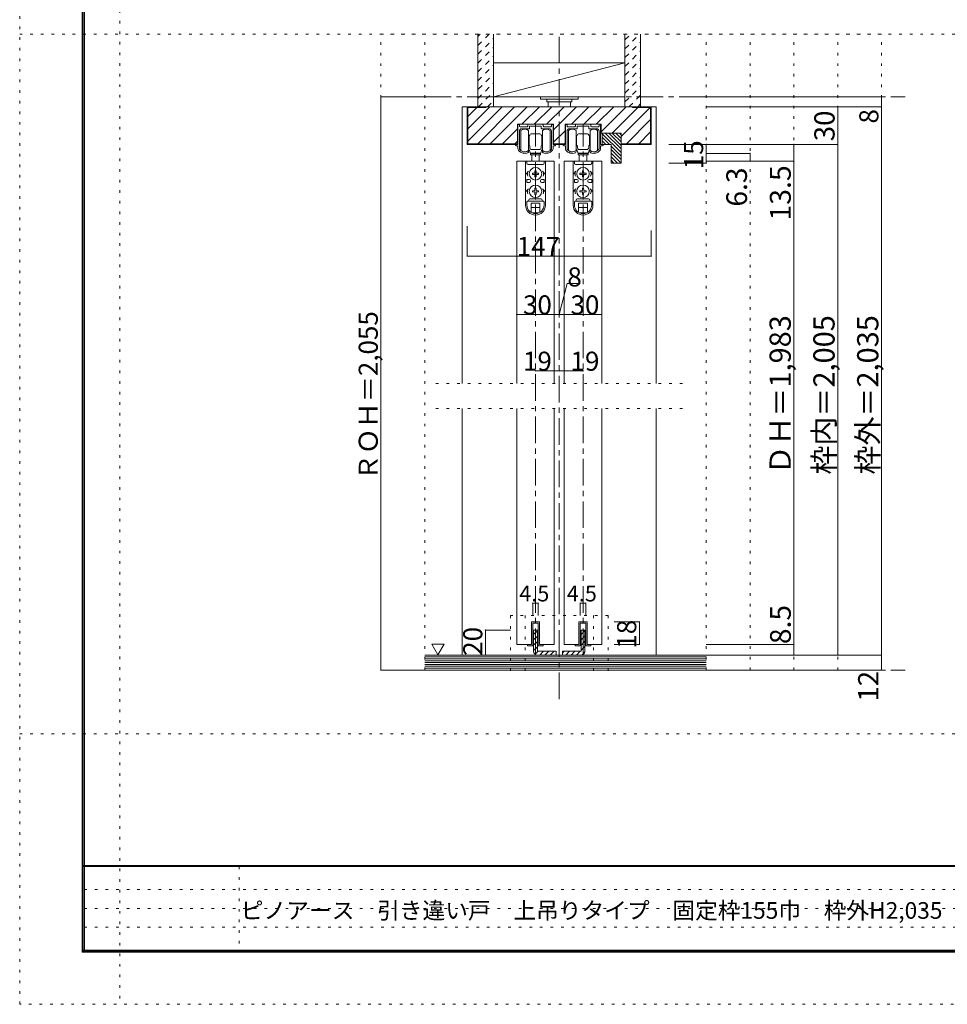
# Model space of a CAD drawing. Units: millimetres. Extents: x -6140 to 6160, y -4455 to 4425.
# Drawn here: x -6140 to -1693, y -4455 to 264 of the extents above; entities that cross this region are included whole.
import ezdxf

# ---------------------------------------------------------------- set-up
doc = ezdxf.new("R2010")
doc.units = ezdxf.units.MM
doc.header["$LTSCALE"] = 30
for name, pattern in [('JWW_CENTER1', [6.773333, 4.233333, -0.846667, 0.846667, -0.846667]), ('JWW_DASHED1', [1.693333, 0.846667, -0.846667]), ('JWW_HOJO', [1.693333, -1.27, 0.423333])]:
    doc.linetypes.add(name, pattern=pattern)
for name, color, linetype in [('0-0_補助線', 7, 'Continuous'), ('0-1_通り芯', 7, 'Continuous'), ('0-2_柱', 7, 'Continuous'), ('0-4_枠', 7, 'Continuous'), ('0-6_扉', 7, 'Continuous'), ('0-7_金物', 7, 'Continuous'), ('0-A_文字', 7, 'Continuous'), ('0-B_寸法', 7, 'Continuous'), ('F-0_補助線', 7, 'Continuous'), ('F-1_枠', 7, 'Continuous'), ('F-A_文字', 7, 'Continuous'), ('ハッチ', 7, 'Continuous'), ('仕上げ', 7, 'Continuous')]:
    doc.layers.add(name, color=color, linetype=linetype)

msp = doc.modelspace()

# ---------------------------------------------------------------- linework, layer by layer
at = {"layer": '0-0_補助線', "color": 120, "linetype": 'JWW_HOJO', "lineweight": 5}
for p, q in [((-5660, 4425), (-5660, -4455)), ((-6140.1, 195), (6159.9, 195)), ((-4408.2, -2853), (-4408.2, 195)), ((-4408.2, 195), (-2008.2, 195)), ((-4198.2, -2853), (-4198.2, 195)), ((-2848.2, -2853), (-2848.2, 195)), ((-2638.2, -2853), (-2638.2, 195)), ((-2428.2, -2853), (-2428.2, 195)), ((-2218.2, -2853), (-2218.2, 195)), ((-2008.2, -2853), (-2008.2, 195)), ((-4144.2, -1479), (-2962.2, -1479)), ((-4144.2, -1599), (-2962.2, -1599)), ((-3319.2, -2592), (-3787.2, -2592)), ((-3787.2, -2592), (-3787.2, -2856)), ((-3716.7, -2592), (-3716.7, -2856)), ((-3389.7, -2592), (-3389.7, -2856)), ((-3319.2, -2592), (-3319.2, -2856)), ((-2008.2, -2853), (-4408.2, -2853)), ((-6140.1, -3159), (6159.9, -3159))]:
    msp.add_line(p, q, dxfattribs=at)
at = {"layer": '0-1_通り芯', "color": 120, "linetype": 'JWW_CENTER1', "lineweight": 5}
for p, q in [((-3553.2, -2992.1), (-3553.2, 195)), ((-4198.2, -105), (-1894.2, -105)), ((-3667.2, -2781), (-3667.2, -237)), ((-3439.2, -2781), (-3439.2, -237)), ((-4198.2, -2853), (-1894.2, -2853))]:
    msp.add_line(p, q, dxfattribs=at)
at = {"layer": '0-2_柱', "color": 7, "linetype": 'Continuous', "lineweight": 9}
msp.add_line((-3868.2, -105), (-3238.2, 57), dxfattribs=at)
at = {"layer": '0-2_柱', "color": 92, "linetype": 'Continuous', "lineweight": 13}
for p, q in [((-3868.2, 57), (-3238.2, 57)), ((-3868.2, -105), (-3238.2, -105))]:
    msp.add_line(p, q, dxfattribs=at)
at = {"layer": '0-4_枠', "color": 120, "linetype": 'Continuous', "lineweight": 5}
for p, q in [((-4018.2, -153), (-3994.2, -153)), ((-4018.2, -153), (-4018.2, -1479)), ((-3088.2, -153), (-3112.2, -153)), ((-3088.2, -1479), (-3088.2, -153)), ((-4018.2, -1599), (-4018.2, -2781)), ((-3088.2, -2781), (-3088.2, -1599))]:
    msp.add_line(p, q, dxfattribs=at)
at = {"layer": '0-4_枠', "color": 92, "linetype": 'Continuous', "lineweight": 13}
for p, q in [((-3112.2, -153), (-3994.2, -153)), ((-3994.2, -153), (-3994.2, -333)), ((-3991.2, -156), (-3991.2, -330)), ((-3904.2, -156), (-3991.2, -156)), ((-3904.2, -153), (-3904.2, -156)), ((-3202.2, -156), (-3202.2, -153)), ((-3202.2, -156), (-3115.2, -156)), ((-3115.2, -156), (-3115.2, -330)), ((-3112.2, -153), (-3112.2, -333)), ((-3580.8, -237), (-3753.6, -237)), ((-3753.6, -237), (-3753.6, -333)), ((-3580.8, -333), (-3580.8, -237)), ((-3352.8, -237), (-3525.6, -237)), ((-3525.6, -237), (-3525.6, -333)), ((-3352.8, -279), (-3352.8, -237)), ((-3256.8, -279), (-3352.8, -279)), ((-3346.8, -279), (-3346.8, -310.5)), ((-3256.8, -279), (-3256.8, -423)), ((-3991.2, -330), (-3753.6, -330)), ((-3580.8, -330), (-3525.6, -330)), ((-3346.8, -310.5), (-3346.8, -333)), ((-3256.8, -330), (-3115.2, -330)), ((-3994.2, -333), (-3753.6, -333)), ((-3580.8, -333), (-3525.6, -333)), ((-3346.8, -333), (-3304.8, -333)), ((-3304.8, -333), (-3304.8, -423)), ((-3256.8, -333), (-3112.2, -333)), ((-3256.8, -423), (-3304.8, -423))]:
    msp.add_line(p, q, dxfattribs=at)
at = {"layer": '0-6_扉', "color": 200, "linetype": 'Continuous', "lineweight": 20}
for p, q in [((-3757.2, -414), (-3577.2, -414)), ((-3757.2, -414), (-3757.2, -1479)), ((-3577.2, -414), (-3577.2, -1479)), ((-3529.2, -414), (-3529.2, -1479)), ((-3529.2, -414), (-3349.2, -414)), ((-3349.2, -414), (-3349.2, -1479)), ((-3757.2, -1599), (-3757.2, -2730)), ((-3577.2, -1599), (-3577.2, -2730)), ((-3529.2, -1599), (-3529.2, -2730)), ((-3349.2, -1599), (-3349.2, -2730)), ((-3686.7, -2622), (-3686.7, -2730)), ((-3647.7, -2622), (-3686.7, -2622)), ((-3647.7, -2622), (-3647.7, -2730)), ((-3458.7, -2622), (-3458.7, -2730)), ((-3419.7, -2622), (-3458.7, -2622)), ((-3419.7, -2622), (-3419.7, -2730)), ((-3686.7, -2730), (-3757.2, -2730)), ((-3577.2, -2730), (-3647.7, -2730)), ((-3458.7, -2730), (-3529.2, -2730)), ((-3349.2, -2730), (-3419.7, -2730))]:
    msp.add_line(p, q, dxfattribs=at)
at = {"layer": '0-7_金物', "color": 7, "linetype": 'Continuous', "lineweight": 9}
for p, q in [((-3643.2, -105), (-3643.2, -117)), ((-3463.2, -105), (-3643.2, -105)), ((-3463.2, -117), (-3643.2, -117)), ((-3613.2, -117), (-3613.2, -129)), ((-3493.2, -129), (-3613.2, -129)), ((-3607.2, -129), (-3607.2, -153)), ((-3499.2, -129), (-3499.2, -153)), ((-3493.2, -117), (-3493.2, -129)), ((-3463.2, -105), (-3463.2, -117)), ((-3751.2, -333), (-3751.2, -240)), ((-3748.2, -237), (-3747, -237)), ((-3744, -240), (-3744, -246)), ((-3744, -270), (-3744, -354.7)), ((-3741, -249), (-3707.1, -249)), ((-3736.8, -363), (-3736.8, -267)), ((-3696.9, -258), (-3732, -258)), ((-3704.1, -246), (-3704.1, -240)), ((-3701.1, -237), (-3633.3, -237)), ((-3700.8, -267), (-3700.8, -315)), ((-3695.1, -247.8), (-3695.1, -256.2)), ((-3669, -246), (-3693.3, -246)), ((-3688.2, -282), (-3667.2, -282)), ((-3667.2, -244.2), (-3669, -246)), ((-3665.4, -246), (-3667.2, -244.2)), ((-3646.2, -282), (-3667.2, -282)), ((-3641.1, -246), (-3665.4, -246)), ((-3639.3, -256.2), (-3639.3, -247.8)), ((-3602.4, -258), (-3637.5, -258)), ((-3633.6, -267), (-3633.6, -315)), ((-3630.3, -240), (-3630.3, -246)), ((-3627.3, -249), (-3593.4, -249)), ((-3597.6, -363), (-3597.6, -267)), ((-3590.4, -246), (-3590.4, -240)), ((-3590.4, -354.7), (-3590.4, -270)), ((-3587.4, -237), (-3586.2, -237)), ((-3583.2, -240), (-3583.2, -333)), ((-3523.2, -333), (-3523.2, -240)), ((-3520.2, -237), (-3519, -237)), ((-3516, -240), (-3516, -246)), ((-3516, -270), (-3516, -354.7)), ((-3513, -249), (-3479.1, -249)), ((-3508.8, -363), (-3508.8, -267)), ((-3468.9, -258), (-3504, -258)), ((-3476.1, -246), (-3476.1, -240)), ((-3473.1, -237), (-3405.3, -237)), ((-3472.8, -267), (-3472.8, -315)), ((-3467.1, -247.8), (-3467.1, -256.2)), ((-3441, -246), (-3465.3, -246)), ((-3460.2, -282), (-3439.2, -282)), ((-3439.2, -244.2), (-3441, -246)), ((-3437.4, -246), (-3439.2, -244.2)), ((-3418.2, -282), (-3439.2, -282)), ((-3413.1, -246), (-3437.4, -246)), ((-3411.3, -256.2), (-3411.3, -247.8)), ((-3374.4, -258), (-3409.5, -258)), ((-3405.6, -267), (-3405.6, -315)), ((-3402.3, -240), (-3402.3, -246)), ((-3399.3, -249), (-3365.4, -249)), ((-3369.6, -363), (-3369.6, -267)), ((-3362.4, -246), (-3362.4, -240)), ((-3362.4, -354.7), (-3362.4, -270)), ((-3359.4, -237), (-3358.2, -237)), ((-3355.2, -240), (-3355.2, -333)), ((-3700.8, -291), (-3699, -291)), ((-3700.8, -300), (-3697.8, -300)), ((-3700.8, -315), (-3700.8, -363)), ((-3700.8, -330), (-3697.8, -330)), ((-3697.8, -292.2), (-3699, -291)), ((-3699, -300), (-3697.8, -298.8)), ((-3697.8, -331.2), (-3699, -330)), ((-3697.8, -291), (-3697.8, -315)), ((-3697.2, -291), (-3697.8, -291)), ((-3697.8, -339), (-3697.8, -315)), ((-3637.2, -291), (-3636.6, -291)), ((-3636.6, -291), (-3636.6, -315)), ((-3636.6, -292.2), (-3635.4, -291)), ((-3635.4, -300), (-3636.6, -298.8)), ((-3633.6, -300), (-3636.6, -300)), ((-3636.6, -339), (-3636.6, -315)), ((-3636.6, -331.2), (-3635.4, -330)), ((-3633.6, -330), (-3636.6, -330)), ((-3633.6, -291), (-3635.4, -291)), ((-3633.6, -315), (-3633.6, -363)), ((-3472.8, -291), (-3471, -291)), ((-3472.8, -300), (-3469.8, -300)), ((-3472.8, -315), (-3472.8, -363)), ((-3472.8, -330), (-3469.8, -330)), ((-3469.8, -292.2), (-3471, -291)), ((-3471, -300), (-3469.8, -298.8)), ((-3469.8, -331.2), (-3471, -330)), ((-3469.8, -291), (-3469.8, -315)), ((-3469.2, -291), (-3469.8, -291)), ((-3469.8, -339), (-3469.8, -315)), ((-3409.2, -291), (-3408.6, -291)), ((-3408.6, -291), (-3408.6, -315)), ((-3408.6, -292.2), (-3407.4, -291)), ((-3407.4, -300), (-3408.6, -298.8)), ((-3405.6, -300), (-3408.6, -300)), ((-3408.6, -339), (-3408.6, -315)), ((-3408.6, -331.2), (-3407.4, -330)), ((-3405.6, -330), (-3408.6, -330)), ((-3405.6, -291), (-3407.4, -291)), ((-3405.6, -315), (-3405.6, -363)), ((-3751.2, -333), (-3759.6, -333)), ((-3759.6, -340.2), (-3751.2, -340.2)), ((-3751.2, -353.8), (-3751.2, -340.2)), ((-3700.8, -339), (-3699, -339)), ((-3700.2, -366), (-3700.2, -367.5)), ((-3697.8, -337.8), (-3699, -339)), ((-3697.2, -339), (-3697.8, -339)), ((-3694.2, -351), (-3694.2, -342)), ((-3691.2, -376.8), (-3691.2, -382.8)), ((-3643.2, -376.8), (-3691.2, -376.8)), ((-3688.2, -357), (-3667.2, -357)), ((-3667.2, -375), (-3688.2, -375)), ((-3685.2, -375), (-3685.2, -376.8)), ((-3646.2, -357), (-3667.2, -357)), ((-3667.2, -375), (-3646.2, -375)), ((-3649.2, -375), (-3649.2, -376.8)), ((-3643.2, -376.8), (-3643.2, -382.8)), ((-3640.2, -351), (-3640.2, -342)), ((-3637.2, -339), (-3636.6, -339)), ((-3636.6, -337.8), (-3635.4, -339)), ((-3633.6, -339), (-3635.4, -339)), ((-3634.2, -367.5), (-3634.2, -366)), ((-3583.2, -333), (-3574.8, -333)), ((-3574.8, -340.2), (-3583.2, -340.2)), ((-3583.2, -340.2), (-3583.2, -353.8)), ((-3523.2, -333), (-3531.6, -333)), ((-3531.6, -340.2), (-3523.2, -340.2)), ((-3523.2, -353.8), (-3523.2, -340.2)), ((-3472.8, -339), (-3471, -339)), ((-3472.2, -366), (-3472.2, -367.5)), ((-3469.8, -337.8), (-3471, -339)), ((-3469.2, -339), (-3469.8, -339)), ((-3466.2, -351), (-3466.2, -342)), ((-3463.2, -376.8), (-3463.2, -382.8)), ((-3415.2, -376.8), (-3463.2, -376.8)), ((-3460.2, -357), (-3439.2, -357)), ((-3439.2, -375), (-3460.2, -375)), ((-3457.2, -375), (-3457.2, -376.8)), ((-3418.2, -357), (-3439.2, -357)), ((-3439.2, -375), (-3418.2, -375)), ((-3421.2, -375), (-3421.2, -376.8)), ((-3415.2, -376.8), (-3415.2, -382.8)), ((-3412.2, -351), (-3412.2, -342)), ((-3409.2, -339), (-3408.6, -339)), ((-3408.6, -337.8), (-3407.4, -339)), ((-3405.6, -339), (-3407.4, -339)), ((-3406.2, -367.5), (-3406.2, -366)), ((-3355.2, -333), (-3346.8, -333)), ((-3346.8, -340.2), (-3355.2, -340.2)), ((-3355.2, -340.2), (-3355.2, -353.8)), ((-3714.6, -623.4), (-3714.6, -414)), ((-3619.8, -414), (-3714.6, -414)), ((-3708.6, -414), (-3708.6, -423)), ((-3691.2, -382.8), (-3643.2, -382.8)), ((-3685.2, -414), (-3685.2, -382.8)), ((-3649.2, -382.8), (-3649.2, -414)), ((-3625.8, -414), (-3625.8, -423)), ((-3619.8, -623.4), (-3619.8, -414)), ((-3486.6, -623.4), (-3486.6, -414)), ((-3391.8, -414), (-3486.6, -414)), ((-3480.6, -414), (-3480.6, -423)), ((-3463.2, -382.8), (-3415.2, -382.8)), ((-3457.2, -414), (-3457.2, -382.8)), ((-3421.2, -382.8), (-3421.2, -414)), ((-3397.8, -414), (-3397.8, -423)), ((-3391.8, -623.4), (-3391.8, -414)), ((-3701.2, -462), (-3712.2, -474)), ((-3702.6, -429), (-3631.8, -429)), ((-3670.3, -470.9), (-3681.9, -471.1)), ((-3681.9, -471.1), (-3681.9, -476.9)), ((-3670.3, -470.9), (-3670.1, -459.3)), ((-3664.3, -459.3), (-3670.1, -459.3)), ((-3664.1, -470.9), (-3664.3, -459.3)), ((-3664.1, -470.9), (-3652.5, -471.1)), ((-3652.5, -476.9), (-3652.5, -471.1)), ((-3633.3, -462), (-3622.2, -474)), ((-3473.2, -462), (-3484.2, -474)), ((-3474.6, -429), (-3403.8, -429)), ((-3442.3, -470.9), (-3453.9, -471.1)), ((-3453.9, -471.1), (-3453.9, -476.9)), ((-3442.3, -470.9), (-3442.1, -459.3)), ((-3436.3, -459.3), (-3442.1, -459.3)), ((-3436.1, -470.9), (-3436.3, -459.3)), ((-3436.1, -470.9), (-3424.5, -471.1)), ((-3424.5, -476.9), (-3424.5, -471.1)), ((-3405.3, -462), (-3394.2, -474)), ((-3705.6, -474), (-3712.2, -474)), ((-3708.6, -501), (-3708.6, -516)), ((-3696.6, -501), (-3708.6, -501)), ((-3696.6, -516), (-3708.6, -516)), ((-3690.6, -507), (-3690.6, -510)), ((-3670.3, -477.1), (-3681.9, -476.9)), ((-3670.3, -477.1), (-3670.1, -488.7)), ((-3670.1, -488.7), (-3664.3, -488.7)), ((-3664.1, -477.1), (-3664.3, -488.7)), ((-3664.1, -477.1), (-3652.5, -476.9)), ((-3643.8, -507), (-3643.8, -510)), ((-3637.8, -501), (-3625.8, -501)), ((-3637.8, -516), (-3625.8, -516)), ((-3628.8, -474), (-3622.2, -474)), ((-3625.8, -501), (-3625.8, -516)), ((-3477.6, -474), (-3484.2, -474)), ((-3480.6, -501), (-3480.6, -516)), ((-3468.6, -501), (-3480.6, -501)), ((-3468.6, -516), (-3480.6, -516)), ((-3462.6, -507), (-3462.6, -510)), ((-3442.3, -477.1), (-3453.9, -476.9)), ((-3442.3, -477.1), (-3442.1, -488.7)), ((-3442.1, -488.7), (-3436.3, -488.7)), ((-3436.1, -477.1), (-3436.3, -488.7)), ((-3436.1, -477.1), (-3424.5, -476.9)), ((-3415.8, -507), (-3415.8, -510)), ((-3409.8, -501), (-3397.8, -501)), ((-3409.8, -516), (-3397.8, -516)), ((-3400.8, -474), (-3394.2, -474)), ((-3397.8, -501), (-3397.8, -516)), ((-3701.2, -546), (-3712.2, -558)), ((-3705.6, -558), (-3712.2, -558)), ((-3670.3, -554.9), (-3681.9, -555.1)), ((-3681.9, -555.1), (-3681.9, -560.9)), ((-3670.3, -561.1), (-3681.9, -560.9)), ((-3670.3, -554.9), (-3670.1, -543.3)), ((-3670.3, -561.1), (-3670.1, -572.7)), ((-3664.3, -543.3), (-3670.1, -543.3)), ((-3664.1, -554.9), (-3664.3, -543.3)), ((-3664.1, -561.1), (-3664.3, -572.7)), ((-3664.1, -554.9), (-3652.5, -555.1)), ((-3664.1, -561.1), (-3652.5, -560.9)), ((-3652.5, -560.9), (-3652.5, -555.1)), ((-3633.3, -546), (-3622.2, -558)), ((-3628.8, -558), (-3622.2, -558)), ((-3473.2, -546), (-3484.2, -558)), ((-3477.6, -558), (-3484.2, -558)), ((-3442.3, -554.9), (-3453.9, -555.1)), ((-3453.9, -555.1), (-3453.9, -560.9)), ((-3442.3, -561.1), (-3453.9, -560.9)), ((-3442.3, -554.9), (-3442.1, -543.3)), ((-3442.3, -561.1), (-3442.1, -572.7)), ((-3436.3, -543.3), (-3442.1, -543.3)), ((-3436.1, -554.9), (-3436.3, -543.3)), ((-3436.1, -561.1), (-3436.3, -572.7)), ((-3436.1, -554.9), (-3424.5, -555.1)), ((-3436.1, -561.1), (-3424.5, -560.9)), ((-3424.5, -560.9), (-3424.5, -555.1)), ((-3405.3, -546), (-3394.2, -558)), ((-3400.8, -558), (-3394.2, -558)), ((-3708.6, -623.4), (-3708.6, -609)), ((-3705.6, -606), (-3628.8, -606)), ((-3693.6, -594), (-3640.8, -594)), ((-3670.1, -572.7), (-3664.3, -572.7)), ((-3625.8, -623.4), (-3625.8, -609)), ((-3480.6, -623.4), (-3480.6, -609)), ((-3477.6, -606), (-3400.8, -606)), ((-3465.6, -594), (-3412.8, -594)), ((-3442.1, -572.7), (-3436.3, -572.7)), ((-3397.8, -623.4), (-3397.8, -609)), ((-3688.2, -615), (-3646.2, -615)), ((-3688.2, -659.1), (-3688.2, -615)), ((-3688.2, -636), (-3646.2, -636)), ((-3685.4, -660.6), (-3649, -660.6)), ((-3646.2, -659.1), (-3646.2, -615)), ((-3460.2, -615), (-3418.2, -615)), ((-3460.2, -659.1), (-3460.2, -615)), ((-3460.2, -636), (-3418.2, -636)), ((-3457.4, -660.6), (-3421, -660.6)), ((-3418.2, -659.1), (-3418.2, -615)), ((-3686.7, -2730), (-3686.7, -2622)), ((-3686.7, -2622), (-3647.7, -2622)), ((-3680.7, -2736), (-3680.7, -2628)), ((-3653.7, -2628), (-3680.7, -2628)), ((-3653.7, -2628), (-3653.7, -2736)), ((-3647.7, -2622), (-3647.7, -2730)), ((-3458.7, -2730), (-3458.7, -2622)), ((-3458.7, -2622), (-3419.7, -2622)), ((-3452.7, -2736), (-3452.7, -2628)), ((-3425.7, -2628), (-3452.7, -2628)), ((-3425.7, -2628), (-3425.7, -2736)), ((-3419.7, -2622), (-3419.7, -2730)), ((-3704.7, -2730), (-3686.7, -2730)), ((-3704.7, -2736), (-3704.7, -2730)), ((-3680.7, -2736), (-3704.7, -2736)), ((-3653.7, -2736), (-3629.7, -2736)), ((-3647.7, -2730), (-3629.7, -2730)), ((-3629.7, -2730), (-3629.7, -2736)), ((-3476.7, -2730), (-3458.7, -2730)), ((-3476.7, -2736), (-3476.7, -2730)), ((-3452.7, -2736), (-3476.7, -2736)), ((-3425.7, -2736), (-3401.7, -2736)), ((-3419.7, -2730), (-3401.7, -2730)), ((-3401.7, -2730), (-3401.7, -2736))]:
    msp.add_line(p, q, dxfattribs=at)
at = {"layer": '0-7_金物', "color": 92, "linetype": 'Continuous', "lineweight": 13}
for p, q in [((-3658.2, -2661), (-3676.2, -2661)), ((-3676.2, -2763), (-3676.2, -2661)), ((-3658.2, -2661), (-3658.2, -2763)), ((-3448.2, -2661), (-3430.2, -2661)), ((-3448.2, -2661), (-3448.2, -2763)), ((-3430.2, -2763), (-3430.2, -2661)), ((-3568.2, -2763), (-3658.2, -2763)), ((-3658.2, -2781), (-3568.2, -2781)), ((-3568.2, -2763), (-3568.2, -2781)), ((-3538.2, -2763), (-3538.2, -2781)), ((-3538.2, -2763), (-3448.2, -2763)), ((-3448.2, -2781), (-3538.2, -2781))]:
    msp.add_line(p, q, dxfattribs=at)
at = {"layer": '0-7_金物', "color": 7, "linetype": 'Continuous', "lineweight": 9}
for centre in [(-3667.2, -474), (-3439.2, -474), (-3667.2, -558), (-3439.2, -558)]:
    msp.add_circle(centre, 30, dxfattribs=at)
for centre, radius, start, end in [((-3748.2, -240), 3, 90, 180), ((-3747, -240), 3, 360, 90), ((-3741, -246), 3, 180, 270), ((-3732, -270), 12, 90, 180), ((-3718.8, -291), 30, 53.1301, 126.8699), ((-3707.1, -246), 3, 270, 0), ((-3701.1, -240), 3, 90, 180), ((-3696.9, -256.2), 1.8, 270, 360), ((-3693.3, -247.8), 1.8, 90, 180), ((-3688.2, -288), 6, 90, 180), ((-3646.2, -288), 6, 0, 90), ((-3641.1, -247.8), 1.8, 0, 90), ((-3637.5, -256.2), 1.8, 180, 270), ((-3615.6, -291), 30, 53.1301, 126.8699), ((-3633.3, -240), 3, 0, 90), ((-3627.3, -246), 3, 180, 270), ((-3602.4, -270), 12, 0, 90), ((-3593.4, -246), 3, 270, 360), ((-3587.4, -240), 3, 90, 180), ((-3586.2, -240), 3, 0, 90), ((-3520.2, -240), 3, 90, 180), ((-3519, -240), 3, 360, 90), ((-3513, -246), 3, 180, 270), ((-3504, -270), 12, 90, 180), ((-3490.8, -291), 30, 53.1301, 126.8699), ((-3479.1, -246), 3, 270, 0), ((-3473.1, -240), 3, 90, 180), ((-3468.9, -256.2), 1.8, 270, 360), ((-3465.3, -247.8), 1.8, 90, 180), ((-3460.2, -288), 6, 90, 180), ((-3418.2, -288), 6, 0, 90), ((-3413.1, -247.8), 1.8, 0, 90), ((-3409.5, -256.2), 1.8, 180, 270), ((-3387.6, -291), 30, 53.1301, 126.8699), ((-3405.3, -240), 3, 0, 90), ((-3399.3, -246), 3, 180, 270), ((-3374.4, -270), 12, 0, 90), ((-3365.4, -246), 3, 270, 360), ((-3359.4, -240), 3, 90, 180), ((-3358.2, -240), 3, 0, 90), ((-3697.2, -288), 3, 270, 0), ((-3637.2, -288), 3, 180, 270), ((-3469.2, -288), 3, 270, 0), ((-3409.2, -288), 3, 180, 270), ((-3759.6, -336.6), 3.6, 90, 270), ((-3739.2, -353.8), 12, 180, 215.9506), ((-3718.8, -339), 37.2, 215.9506, 293.8188), ((-3742.2, -354.7), 1.8, 180, 213.9231), ((-3718.8, -339), 30, 213.9231, 301.8908), ((-3718.8, -339), 30, 233.1301, 306.8699), ((-3706.2, -367.5), 6, 293.8188, 0), ((-3702, -366), 1.8, 360, 121.8908), ((-3706.2, -369), 12, 0, 63.2563), ((-3697.2, -342), 3, 0, 90), ((-3688.2, -351), 6, 180, 270), ((-3688.2, -369), 6, 180, 270), ((-3646.2, -351), 6, 270, 0), ((-3646.2, -369), 6, 270, 0), ((-3637.2, -342), 3, 90, 180), ((-3628.2, -369), 12, 116.7437, 180), ((-3632.4, -366), 1.8, 58.1092, 180), ((-3628.2, -367.5), 6, 180, 246.1812), ((-3615.6, -339), 30, 233.1301, 306.8699), ((-3615.6, -339), 30, 238.1092, 326.0769), ((-3615.6, -339), 37.2, 246.1812, 324.0494), ((-3592.2, -354.7), 1.8, 326.0769, 360), ((-3595.2, -353.8), 12, 324.0494, 0), ((-3574.8, -336.6), 3.6, 270, 90), ((-3531.6, -336.6), 3.6, 90, 270), ((-3511.2, -353.8), 12, 180, 215.9506), ((-3490.8, -339), 37.2, 215.9506, 293.8188), ((-3514.2, -354.7), 1.8, 180, 213.9231), ((-3490.8, -339), 30, 213.9231, 301.8908), ((-3490.8, -339), 30, 233.1301, 306.8699), ((-3478.2, -367.5), 6, 293.8188, 0), ((-3474, -366), 1.8, 360, 121.8908), ((-3478.2, -369), 12, 0, 63.2563), ((-3469.2, -342), 3, 0, 90), ((-3460.2, -351), 6, 180, 270), ((-3460.2, -369), 6, 180, 270), ((-3418.2, -351), 6, 270, 0), ((-3418.2, -369), 6, 270, 0), ((-3409.2, -342), 3, 90, 180), ((-3400.2, -369), 12, 116.7437, 180), ((-3404.4, -366), 1.8, 58.1092, 180), ((-3400.2, -367.5), 6, 180, 246.1812), ((-3387.6, -339), 30, 233.1301, 306.8699), ((-3387.6, -339), 30, 238.1092, 326.0769), ((-3387.6, -339), 37.2, 246.1812, 324.0494), ((-3364.2, -354.7), 1.8, 326.0769, 360), ((-3367.2, -353.8), 12, 324.0494, 0), ((-3346.8, -336.6), 3.6, 270, 90), ((-3702.6, -423), 6, 180, 270), ((-3631.8, -423), 6, 270, 0), ((-3474.6, -423), 6, 180, 270), ((-3403.8, -423), 6, 270, 0), ((-3667.2, -474), 38.4, 167.8243, 198.21), ((-3667.2, -474), 38.4, 341.79, 12.1757), ((-3439.2, -474), 38.4, 167.8243, 198.21), ((-3439.2, -474), 38.4, 341.79, 12.1757), ((-3696.6, -507), 6, 0, 90), ((-3696.6, -510), 6, 270, 0), ((-3637.8, -507), 6, 90, 180), ((-3637.8, -510), 6, 180, 270), ((-3468.6, -507), 6, 0, 90), ((-3468.6, -510), 6, 270, 0), ((-3409.8, -507), 6, 90, 180), ((-3409.8, -510), 6, 180, 270), ((-3667.2, -558), 38.4, 167.8243, 198.21), ((-3667.2, -558), 38.4, 341.79, 12.1757), ((-3439.2, -558), 38.4, 167.8243, 198.21), ((-3439.2, -558), 38.4, 341.79, 12.1757), ((-3705.6, -609), 3, 90, 180), ((-3705.6, -600), 6, 270, 0), ((-3693.6, -600), 6, 90, 180), ((-3640.8, -600), 6, 0, 90), ((-3628.8, -600), 6, 180, 270), ((-3628.8, -609), 3, 0, 90), ((-3477.6, -609), 3, 90, 180), ((-3477.6, -600), 6, 270, 0), ((-3465.6, -600), 6, 90, 180), ((-3412.8, -600), 6, 0, 90), ((-3400.8, -600), 6, 180, 270), ((-3400.8, -609), 3, 0, 90), ((-3667.2, -624.6), 47.4, 180, 0), ((-3667.2, -623.4), 41.4, 180, 0), ((-3439.2, -624.6), 47.4, 180, 0), ((-3439.2, -623.4), 41.4, 180, 0)]:
    msp.add_arc(centre, radius, start, end, dxfattribs=at)
at = {"layer": '0-7_金物', "color": 92, "linetype": 'Continuous', "lineweight": 13}
for centre, start, end in [((-3658.2, -2763), 180, 270), ((-3448.2, -2763), 270, 0)]:
    msp.add_arc(centre, 18, start, end, dxfattribs=at)
at = {"layer": '0-A_文字', "color": 7, "linetype": 'Continuous', "lineweight": 9}
for p, q in [((-4164.8, -2728.1), (-4134.8, -2780.1)), ((-4164.8, -2728.1), (-4104.8, -2728.1)), ((-4104.8, -2728.1), (-4134.8, -2780.1))]:
    msp.add_line(p, q, dxfattribs=at)
at = {"layer": '0-B_寸法', "color": 120, "linetype": 'Continuous', "lineweight": 5}
for p, q in [((-4408.2, -105), (-4408.2, -2853)), ((-4408.2, -105), (-4198.2, -105)), ((-2008.2, -105), (-2848.2, -105)), ((-2008.2, -153), (-2008.2, -105)), ((-2008.2, -153), (-2848.2, -153)), ((-2218.2, -153), (-2218.2, -333)), ((-2008.2, -153), (-2008.2, -2781)), ((-2848.2, -333), (-3028.2, -333)), ((-2218.2, -333), (-2848.2, -333)), ((-2848.2, -333), (-2848.2, -423)), ((-2638.2, -376.2), (-2848.2, -376.2)), ((-2638.2, -376.2), (-2638.2, -414)), ((-2428.2, -333), (-2428.2, -414)), ((-2218.2, -2781), (-2218.2, -333)), ((-2848.2, -423), (-3028.2, -423)), ((-2428.2, -414), (-2848.2, -414)), ((-2428.2, -414), (-2428.2, -2730)), ((-3994.2, -868.8), (-3994.2, -724.5)), ((-3112.2, -868.8), (-3112.2, -745.5)), ((-3994.2, -868.8), (-3112.2, -868.8)), ((-3553.2, -1149), (-3515.4, -999.9)), ((-3515.4, -999.9), (-3453.4, -999.9)), ((-3757.2, -1149), (-3349.2, -1149)), ((-3667.2, -1419), (-3553.2, -1419)), ((-3553.2, -1419), (-3439.2, -1419)), ((-3680.7, -2532), (-3680.7, -2592)), ((-3680.7, -2532), (-3653.7, -2532)), ((-3653.7, -2532), (-3653.7, -2592)), ((-3452.7, -2532), (-3452.7, -2592)), ((-3452.7, -2532), (-3425.7, -2532)), ((-3425.7, -2532), (-3425.7, -2592)), ((-3169.2, -2622), (-3289.2, -2622)), ((-3169.2, -2730), (-3169.2, -2622)), ((-3907.2, -2661), (-3787.2, -2661)), ((-3907.2, -2781), (-3907.2, -2661)), ((-3169.2, -2730), (-3289.2, -2730)), ((-2428.2, -2730), (-2848.2, -2730)), ((-2428.2, -2730), (-2428.2, -2781)), ((-3907.2, -2781), (-3787.2, -2781)), ((-2428.2, -2781), (-2848.2, -2781)), ((-2008.2, -2781), (-2428.2, -2781)), ((-2008.2, -2853), (-2008.2, -2781)), ((-4408.2, -2853), (-4198.2, -2853)), ((-2224.6, -2853), (-2848.2, -2853)), ((-2008.2, -2853), (-2221.7, -2853))]:
    msp.add_line(p, q, dxfattribs=at)
at = {"layer": '0-B_寸法', "color": 7, "linetype": 'Continuous', "lineweight": 9, "const_width": 3}
for points in [[(-4406.7, -105, 0.414214), (-4408.2, -103.5, 0.414214), (-4409.7, -105, 0.414214), (-4408.2, -106.5, 0.414214)], [(-2006.7, -105, 0.414214), (-2008.2, -103.5, 0.414214), (-2009.7, -105, 0.414214), (-2008.2, -106.5, 0.414214)], [(-2216.7, -153, 0.414214), (-2218.2, -151.5, 0.414214), (-2219.7, -153, 0.414214), (-2218.2, -154.5, 0.414214)], [(-2006.7, -153, 0.414214), (-2008.2, -151.5, 0.414214), (-2009.7, -153, 0.414214), (-2008.2, -154.5, 0.414214)], [(-2846.7, -333, 0.414214), (-2848.2, -331.5, 0.414214), (-2849.7, -333, 0.414214), (-2848.2, -334.5, 0.414214)], [(-2426.7, -333, 0.414214), (-2428.2, -331.5, 0.414214), (-2429.7, -333, 0.414214), (-2428.2, -334.5, 0.414214)], [(-2216.7, -333, 0.414214), (-2218.2, -331.5, 0.414214), (-2219.7, -333, 0.414214), (-2218.2, -334.5, 0.414214)], [(-2636.7, -376.2, 0.414214), (-2638.2, -374.7, 0.414214), (-2639.7, -376.2, 0.414214), (-2638.2, -377.7, 0.414214)], [(-2846.7, -423, 0.414214), (-2848.2, -421.5, 0.414214), (-2849.7, -423, 0.414214), (-2848.2, -424.5, 0.414214)], [(-2636.7, -414, 0.414214), (-2638.2, -412.5, 0.414214), (-2639.7, -414, 0.414214), (-2638.2, -415.5, 0.414214)], [(-2426.7, -414, 0.414214), (-2428.2, -412.5, 0.414214), (-2429.7, -414, 0.414214), (-2428.2, -415.5, 0.414214)], [(-3992.7, -868.8, 0.414214), (-3994.2, -867.3, 0.414214), (-3995.7, -868.8, 0.414214), (-3994.2, -870.3, 0.414214)], [(-3110.7, -868.8, 0.414214), (-3112.2, -867.3, 0.414214), (-3113.7, -868.8, 0.414214), (-3112.2, -870.3, 0.414214)], [(-3755.7, -1149, 0.414214), (-3757.2, -1147.5, 0.414214), (-3758.7, -1149, 0.414214), (-3757.2, -1150.5, 0.414214)], [(-3575.7, -1149, 0.414214), (-3577.2, -1147.5, 0.414214), (-3578.7, -1149, 0.414214), (-3577.2, -1150.5, 0.414214)], [(-3527.7, -1149, 0.414214), (-3529.2, -1147.5, 0.414214), (-3530.7, -1149, 0.414214), (-3529.2, -1150.5, 0.414214)], [(-3347.7, -1149, 0.414214), (-3349.2, -1147.5, 0.414214), (-3350.7, -1149, 0.414214), (-3349.2, -1150.5, 0.414214)], [(-3665.7, -1419, 0.414214), (-3667.2, -1417.5, 0.414214), (-3668.7, -1419, 0.414214), (-3667.2, -1420.5, 0.414214)], [(-3551.7, -1419, 0.414214), (-3553.2, -1417.5, 0.414214), (-3554.7, -1419, 0.414214), (-3553.2, -1420.5, 0.414214)], [(-3437.7, -1419, 0.414214), (-3439.2, -1417.5, 0.414214), (-3440.7, -1419, 0.414214), (-3439.2, -1420.5, 0.414214)], [(-3679.2, -2532, 0.414214), (-3680.7, -2530.5, 0.414214), (-3682.2, -2532, 0.414214), (-3680.7, -2533.5, 0.414214)], [(-3652.2, -2532, 0.414214), (-3653.7, -2530.5, 0.414214), (-3655.2, -2532, 0.414214), (-3653.7, -2533.5, 0.414214)], [(-3451.2, -2532, 0.414214), (-3452.7, -2530.5, 0.414214), (-3454.2, -2532, 0.414214), (-3452.7, -2533.5, 0.414214)], [(-3424.2, -2532, 0.414214), (-3425.7, -2530.5, 0.414214), (-3427.2, -2532, 0.414214), (-3425.7, -2533.5, 0.414214)], [(-3167.7, -2622, 0.414214), (-3169.2, -2620.5, 0.414214), (-3170.7, -2622, 0.414214), (-3169.2, -2623.5, 0.414214)], [(-3905.7, -2661, 0.414214), (-3907.2, -2659.5, 0.414214), (-3908.7, -2661, 0.414214), (-3907.2, -2662.5, 0.414214)], [(-3167.7, -2730, 0.414214), (-3169.2, -2728.5, 0.414214), (-3170.7, -2730, 0.414214), (-3169.2, -2731.5, 0.414214)], [(-2426.7, -2730, 0.414214), (-2428.2, -2728.5, 0.414214), (-2429.7, -2730, 0.414214), (-2428.2, -2731.5, 0.414214)], [(-3905.7, -2781, 0.414214), (-3907.2, -2779.5, 0.414214), (-3908.7, -2781, 0.414214), (-3907.2, -2782.5, 0.414214)], [(-2426.7, -2781, 0.414214), (-2428.2, -2779.5, 0.414214), (-2429.7, -2781, 0.414214), (-2428.2, -2782.5, 0.414214)], [(-2216.7, -2781, 0.414214), (-2218.2, -2779.5, 0.414214), (-2219.7, -2781, 0.414214), (-2218.2, -2782.5, 0.414214)], [(-2006.7, -2781, 0.414214), (-2008.2, -2779.5, 0.414214), (-2009.7, -2781, 0.414214), (-2008.2, -2782.5, 0.414214)], [(-4406.7, -2853, 0.414214), (-4408.2, -2851.5, 0.414214), (-4409.7, -2853, 0.414214), (-4408.2, -2854.5, 0.414214)], [(-2006.7, -2853, 0.414214), (-2008.2, -2851.5, 0.414214), (-2009.7, -2853, 0.414214), (-2008.2, -2854.5, 0.414214)]]:
    msp.add_lwpolyline(points, format="xyb", close=True, dxfattribs=at)
at = {"layer": 'F-0_補助線', "color": 120, "linetype": 'JWW_HOJO', "lineweight": 5}
for p, q in [((-6140.1, -4455), (-6140.1, 4425)), ((6159.9, -4455), (-6140.1, -4455))]:
    msp.add_line(p, q, dxfattribs=at)
at = {"layer": 'F-0_補助線', "color": 7, "linetype": 'JWW_HOJO', "lineweight": 9}
for p, q in [((-5087.6, -3795), (-5087.6, -4205)), ((-5830.1, -3905), (9.9, -3905)), ((-5830.1, -3995), (9.9, -3995)), ((-5830.1, -4085), (9.9, -4085))]:
    msp.add_line(p, q, dxfattribs=at)
at = {"layer": 'F-1_枠', "color": 200, "linetype": 'Continuous', "lineweight": 20}
for p, q in [((-5840.1, 4175), (-5840.1, -4205)), ((-5835.1, 4175), (-5835.1, -4205)), ((-5830.1, 4175), (-5830.1, -4205)), ((5859.9, -3790), (-5840.1, -3790)), ((5859.9, -3795), (-5840.1, -3795)), ((5859.9, -4195), (-5840.1, -4195)), ((5859.9, -4200), (-5840.1, -4200)), ((5859.9, -4205), (-5840.1, -4205))]:
    msp.add_line(p, q, dxfattribs=at)
at = {"layer": 'ハッチ', "color": 120, "linetype": 'JWW_DASHED1', "lineweight": 5}
for p, q in [((-3943.2, 141.2), (-3889.4, 195)), ((-3943.2, 183.6), (-3931.8, 195)), ((-3238.2, 125), (-3168.2, 195)), ((-3238.2, 167.4), (-3210.6, 195)), ((-3943.2, 98.8), (-3868.2, 173.8)), ((-3238.2, 82.5), (-3163.2, 157.5)), ((-3943.2, 56.3), (-3868.2, 131.3)), ((-3238.2, 40.1), (-3163.2, 115.1)), ((-3943.2, 13.9), (-3868.2, 88.9)), ((-3238.2, -2.3), (-3163.2, 72.7)), ((-3943.2, -28.5), (-3868.2, 46.5)), ((-3941.3, -69), (-3868.2, 4.1)), ((-3238.2, -44.8), (-3163.2, 30.2)), ((-3943.4, -113.5), (-3868.2, -38.4)), ((-3238.2, -87.2), (-3163.2, -12.2)), ((-3940.4, -153), (-3868.2, -80.8)), ((-3238.2, -129.6), (-3163.2, -54.6)), ((-3898, -153), (-3868.2, -123.2)), ((-3219.2, -153), (-3163.2, -97)), ((-3176.8, -153), (-3163.2, -139.5))]:
    msp.add_line(p, q, dxfattribs=at)
at = {"layer": 'ハッチ', "color": 120, "linetype": 'Continuous', "lineweight": 5}
for p, q in [((-3991.2, -317.7), (-3826.5, -153)), ((-3991.2, -258.3), (-3885.9, -153)), ((-3991.2, -198.9), (-3948.3, -156)), ((-3944.1, -330), (-3767.1, -153)), ((-3884.8, -330), (-3707.8, -153)), ((-3732.4, -237), (-3648.4, -153)), ((-3673, -237), (-3589, -153)), ((-3613.6, -237), (-3529.6, -153)), ((-3580.8, -263.7), (-3470.2, -153)), ((-3494.8, -237), (-3410.8, -153)), ((-3435.4, -237), (-3351.4, -153)), ((-3376, -237), (-3292, -153)), ((-3352.8, -273.2), (-3232.6, -153)), ((-3299.2, -279), (-3176.2, -156)), ((-3256.8, -296), (-3116.8, -156)), ((-3231.4, -330), (-3115.2, -213.8)), ((-3825.4, -330), (-3753.6, -258.3)), ((-3580.8, -323.1), (-3525.6, -267.9)), ((-3346.8, -282.2), (-3256.8, -372.2)), ((-3333, -279), (-3256.8, -355.2)), ((-3316.1, -279), (-3256.8, -338.3)), ((-3299.1, -279), (-3256.8, -321.3)), ((-3282.1, -279), (-3256.8, -304.3)), ((-3265.2, -279), (-3256.8, -287.3)), ((-3172, -330), (-3115.2, -273.2)), ((-3766, -330), (-3753.6, -317.7)), ((-3528.4, -330), (-3525.6, -327.2)), ((-3346.8, -299.2), (-3313, -333)), ((-3346.8, -316.1), (-3330, -333)), ((-3304.8, -341.2), (-3256.8, -389.2)), ((-3304.8, -358.1), (-3256.8, -406.1)), ((-3304.8, -375.1), (-3256.9, -423)), ((-3304.8, -392.1), (-3273.9, -423)), ((-3304.8, -409), (-3290.9, -423)), ((-3676.2, -2682.9), (-3658.2, -2664.9)), ((-3448.2, -2681.9), (-3430.2, -2663.9)), ((-3448.2, -2707.4), (-3430.2, -2689.4)), ((-3676.2, -2708.3), (-3658.2, -2690.3)), ((-3676.2, -2733.8), (-3658.2, -2715.8)), ((-3448.2, -2732.8), (-3430.2, -2714.8)), ((-3676.2, -2759.2), (-3658.2, -2741.2)), ((-3669, -2777.4), (-3654.5, -2763)), ((-3647.1, -2781), (-3629.1, -2763)), ((-3621.6, -2781), (-3603.6, -2763)), ((-3596.2, -2781), (-3578.2, -2763)), ((-3570.7, -2781), (-3568.2, -2778.5)), ((-3538.2, -2771.9), (-3529.3, -2763)), ((-3521.9, -2781), (-3503.9, -2763)), ((-3496.4, -2781), (-3478.4, -2763)), ((-3471, -2781), (-3453, -2763)), ((-3448.2, -2758.3), (-3430.2, -2740.3)), ((-3445.3, -2780.8), (-3430.5, -2766))]:
    msp.add_line(p, q, dxfattribs=at)
at = {"layer": '仕上げ', "color": 40, "linetype": 'Continuous', "lineweight": 15}
for p, q in [((-3943.2, -153), (-3943.2, 195)), ((-3868.2, -153), (-3868.2, 195)), ((-3238.2, -153), (-3238.2, 195)), ((-3163.2, -153), (-3163.2, 195)), ((-2848.2, -2781), (-4198.2, -2781)), ((-2848.2, -2853), (-4198.2, -2853))]:
    msp.add_line(p, q, dxfattribs=at)
at = {"layer": '仕上げ', "color": 7, "linetype": 'Continuous', "lineweight": 9}
for p, q in [((-2848.2, -2790), (-4198.2, -2790)), ((-2848.2, -2799), (-4198.2, -2799)), ((-2848.2, -2808), (-4198.2, -2808)), ((-2848.2, -2817), (-4198.2, -2817)), ((-2848.2, -2826), (-4198.2, -2826)), ((-2848.2, -2835), (-4198.2, -2835)), ((-2848.2, -2844), (-4198.2, -2844))]:
    msp.add_line(p, q, dxfattribs=at)

# ---------------------------------------------------------------- texts
at = {"layer": '0-B_寸法', "color": 7, "linetype": 'Continuous', "lineweight": 211, "attachment_point": 7, "rotation": 90}
for s, insert, char_height, width in [('{\\fＭＳ ゴシック|b0|i0|c128|p49;30}', (-2233.2, -318.2), 97.155, 127.5), ('{\\fＭＳ ゴシック|b0|i0|c128|p49;8}', (-2023.2, -233.3), 91.44, 60), ('{\\fＭＳ ゴシック|b0|i0|c128|p49;15}', (-2863.2, -452.3), 91.44, 120), ('{\\fＭＳ ゴシック|b0|i0|c128|p49;6.3}', (-2653.2, -631.5), 99.06, 195), ('{\\fＭＳ ゴシック|b0|i0|c128|p49;13.5}', (-2443.2, -698.5), 100.013, 262.5), ('{\\fＭＳ ゴシック|b0|i0|c128|p49;ＲＯＨ＝2,055}', (-4423.2, -1943.3), 91.44, 780), ('{\\fＭＳ ゴシック|b0|i0|c128|p49;ＤＨ＝1,983}', (-2443.2, -1915.6), 101.831, 735), ('{\\fＭＳ ゴシック|b0|i0|c128|p49;枠内＝2,005}', (-2233.2, -1915.6), 101.831, 735), ('{\\fＭＳ ゴシック|b0|i0|c128|p49;枠外＝2,035}', (-2023.2, -1915.6), 101.831, 735), ('{\\fＭＳ ゴシック|b0|i0|c128|p49;8.5}', (-2443.2, -2728.5), 99.06, 195), ('{\\fＭＳ ゴシック|b0|i0|c128|p49;18}', (-3184.2, -2750.3), 91.44, 120), ('{\\fＭＳ ゴシック|b0|i0|c128|p49;20}', (-3922.2, -2784.5), 91.44, 120), ('{\\fＭＳ ゴシック|b0|i0|c128|p49;12}', (-2023.2, -3003.9), 97.155, 127.5)]:
    msp.add_mtext(s, dxfattribs=dict(at, insert=insert, char_height=char_height, width=width))
at = {"layer": '0-B_寸法', "color": 7, "linetype": 'Continuous', "lineweight": 0, "insert": (-3757.2, -868.1), "char_height": 91.44, "width": 180, "attachment_point": 7}
msp.add_mtext('{\\fＭＳ ゴシック|b0|i0|c128|p49;147}', dxfattribs=at)
at = {"layer": '0-B_寸法', "color": 7, "linetype": 'Continuous', "lineweight": 211, "attachment_point": 7}
for s, insert, char_height, width in [('{\\fＭＳ ゴシック|b0|i0|c128|p49;8}', (-3514.4, -1014.2), 91.44, 60), ('{\\fＭＳ ゴシック|b0|i0|c128|p49;30}', (-3727.2, -1148.3), 91.44, 120), ('{\\fＭＳ ゴシック|b0|i0|c128|p49;30}', (-3499.2, -1148.3), 91.44, 120), ('{\\fＭＳ ゴシック|b0|i0|c128|p49;19}', (-3727.2, -1418.3), 91.44, 120), ('{\\fＭＳ ゴシック|b0|i0|c128|p49;19}', (-3499.2, -1418.3), 91.44, 120), ('{\\fＭＳ ゴシック|b0|i0|c128|p49;4.5}', (-3745.2, -2523.9), 76.2, 150), ('{\\fＭＳ ゴシック|b0|i0|c128|p49;4.5}', (-3517.2, -2523.9), 76.2, 150)]:
    msp.add_mtext(s, dxfattribs=dict(at, insert=insert, char_height=char_height, width=width))
at = {"layer": 'F-A_文字', "color": 7, "linetype": 'Continuous', "lineweight": 0, "insert": (-5080.1, -4045.1), "char_height": 79.823, "width": 3195, "attachment_point": 7}
msp.add_mtext('{\\fＭＳ ゴシック|b0|i0|c128|p49;ピノアース\u3000引き違い戸\u3000上吊りタイプ\u3000固定枠155巾\u3000枠外H2,035}', dxfattribs=at)

doc.saveas('drawing.dxf')
